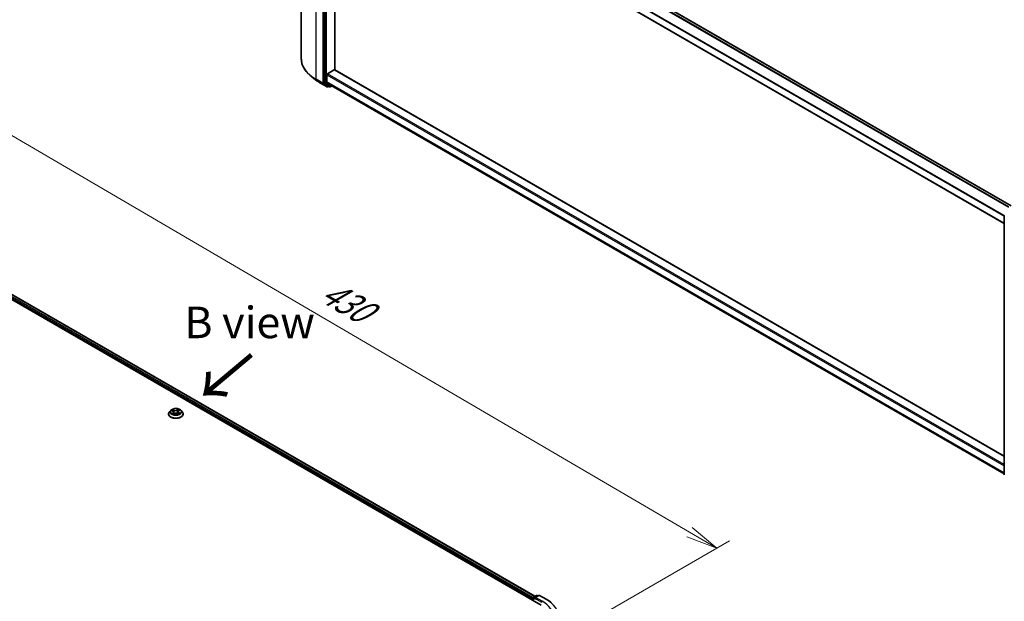
# Model space of a CAD drawing. Units: millimetres. Extents: x 7 to 8865, y 4 to 1550.
# Drawn here: x 46 to 85, y 98 to 122 of the extents above; entities that cross this region are included whole.
import ezdxf

# ---------------------------------------------------------------- set-up
doc = ezdxf.new("R2010")
doc.units = ezdxf.units.MM
doc.header["$LTSCALE"] = 0.5
doc.layers.get('Defpoints').update_dxf_attribs({"lineweight": 25})
for name, color, linetype, lineweight in [('Dimension (ISO)', 7, 'Continuous', 18), ('Symbol (ISO)', 7, 'Continuous', 18), ('Visible (ISO)', 7, 'Continuous', 35), ('Visible Narrow (ISO)', 7, 'Continuous', 25)]:
    doc.layers.add(name, color=color, linetype=linetype, lineweight=lineweight)
doc.styles.add('Note Text (TK)', font='MS PGothic.ttf')
doc.dimstyles.new('Default - Method 1b (TK)', dxfattribs={"dimscale": 0.5, "dimtxt": 2.5, "dimasz": 2.5, "dimexe": 1, "dimexo": 1.5, "dimgap": 1, "dimtad": 1, "dimrnd": 1e-08, "dimdsep": 46, "dimtxsty": 'Note Text (TK)', "dimblk": 'OPEN', "dimcen": 0.09, "dimdle": 5, "dimclrd": 100, "dimclre": 100, "dimclrt": 7, "dimadec": 1, "dimazin": 1, "dimtfac": 1, "dimtmove": 0, "dimatfit": 3, "dimldrblk": 'OPEN', "dimfxl": 1, "dimtolj": 1, "dimlwd": -1, "dimlwe": -1, "dimarcsym": 0})

# ---------------------------------------------------------------- blocks, each defined once
blk = doc.blocks.new('_Open')
at = {"color": 0, "linetype": 'ByBlock', "lineweight": -2}
for p, q in [((-1, 0.167), (0, 0)), ((-1, -0.167), (0, 0)), ((0, 0), (-1, 0))]:
    blk.add_line(p, q, dxfattribs=at)
blk = doc.blocks.new('*D17')
at = {"layer": 'Defpoints', "color": 0}
for p in [(37.161, 114.45), (73.982, 100.551), (67.264, 96.672)]:
    blk.add_point(p, dxfattribs=at)
at = {"layer": 'Dimension (ISO)', "color": 100}
for p, q in [((37.908, 114.881), (44.247, 118.541)), ((44.827, 117.622), (72.904, 101.183)), ((68.012, 97.104), (74.481, 100.839))]:
    blk.add_line(p, q, dxfattribs=at)
at = {"layer": 'Dimension (ISO)', "color": 100, "xscale": 1.25, "yscale": 1.25, "zscale": 1.25}
for p, rotation in [((43.749, 118.253), 149.650681208637), ((73.982, 100.551), 329.650681208637)]:
    blk.add_blockref('_Open', p, dxfattribs=dict(at, rotation=rotation))
at = {"layer": 'Dimension (ISO)', "color": 7, "insert": (58.199, 110.963), "char_height": 1.25, "attachment_point": 4, "rotation": 329.6507, "style": 'Note Text (TK)'}
blk.add_mtext('\\A1;{\\Q29.651;\\W0.819;\\H0.816x; \\fＭＳ Ｐゴシック|b0|i0;430}', dxfattribs=at)

msp = doc.modelspace()

# ---------------------------------------------------------------- linework, layer by layer
at = {"layer": 'Visible (ISO)'}
for p, q in [((57.51709, 130.2634), (57.51709, 119.95245)), ((58.80377, 129.62056), (85.64115, 114.12599)), ((58.42107, 129.28923), (58.42107, 119.00785)), ((58.53335, 128.92356), (85.37427, 113.42695)), ((58.84534, 119.51282), (58.84534, 128.74344)), ((58.54835, 119.35571), (58.82413, 119.51492)), ((85.37427, 104.19634), (58.83913, 119.51641)), ((58.09592, 119.10903), (57.90681, 119.25872)), ((58.52714, 119.04206), (58.52714, 119.31897)), ((58.53206, 119.02922), (58.69756, 118.89545)), ((58.27459, 118.98845), (58.53622, 118.8374)), ((58.42599, 118.99501), (58.58448, 118.8669)), ((58.60078, 118.85735), (58.56622, 118.8374)), ((58.63527, 118.83744), (58.58578, 118.86601)), ((58.66527, 118.83744), (58.73153, 118.87569)), ((58.69885, 118.89456), (85.37427, 103.4935)), ((39.44305, 114.21734), (67.02021, 98.29565)), ((39.92894, 114.13552), (66.76632, 98.64095)), ((85.37427, 103.45359), (85.37427, 113.73497)), ((52.25574, 105.86866), (52.25574, 105.87198)), ((52.34066, 106.01232), (52.29105, 105.95698)), ((52.37838, 106.00908), (52.42592, 105.986)), ((52.45707, 105.86139), (52.49594, 105.88808)), ((52.45899, 105.94734), (52.46746, 105.86852)), ((52.61887, 105.89561), (52.668, 105.8734)), ((52.63248, 105.96861), (52.62437, 105.89312)), ((52.65248, 105.99945), (52.68946, 106.02672)), ((52.75081, 106.01232), (52.80042, 105.95698)), ((52.83574, 105.86866), (52.83574, 105.87198)), ((66.68787, 98.5406), (66.68787, 98.48753)), ((66.7003, 98.48036), (66.7003, 98.58551)), ((66.7153, 98.61149), (66.83258, 98.6792)), ((66.93164, 98.67924), (66.77101, 98.5865)), ((66.86258, 98.6792), (66.89708, 98.65929)), ((66.96164, 98.67924), (67.22327, 98.52819))]:
    msp.add_line(p, q, dxfattribs=at)
for centre, start, end in [((58.55122, 118.86338), 240, 300), ((58.65027, 118.86342), 240, 300), ((85.40427, 113.73497), 153.004492, 180), ((66.7303, 98.58551), 120, 180), ((66.84758, 98.65322), 60, 120), ((66.94664, 98.65326), 60, 120)]:
    msp.add_arc(centre, 0.03, start, end, dxfattribs=at)
for centre, major_axis, start_param, end_param in [((58.82413, 119.49043), (0.015, 0.02598), 0, 0.78539816), ((58.44229, 119.0201), (-0.015, -0.02598), 5.49778714, 6.19252542), ((58.54835, 119.33121), (-0.015, -0.02598), 3.92699082, 5.49778714), ((58.54835, 119.05431), (-0.015, -0.02598), 5.49778714, 6.19252542), ((58.60078, 118.89199), (-0.015, -0.02598), 6.19252542, 6.28318531), ((58.71385, 118.92054), (-0.015, -0.02598), 6.19252542, 6.28318531), ((66.70908, 98.55285), (0.015, 0.02598), 1.21247675, 2.35619449), ((66.80101, 98.56918), (-0.04243, 0), 4.71238898, 6.28318531), ((66.77979, 98.55693), (-0.015, 0.02598), 0.78539816, 2.35619449)]:
    msp.add_ellipse(centre, major_axis=major_axis, ratio=0.57735027, start_param=start_param, end_param=end_param, dxfattribs=at)
for points, knots in [([(57.90681, 119.25872), (57.85704, 119.29813), (57.81146, 119.33943), (57.72946, 119.42526), (57.69303, 119.46978), (57.62999, 119.56142), (57.60337, 119.60853), (57.56051, 119.70462), (57.54427, 119.75359), (57.52256, 119.85253), (57.51709, 119.90249), (57.51709, 119.95245)], [1.726057244, 1.726057244, 1.726057244, 1.726057244, 1.852084693, 1.852084693, 1.978112143, 1.978112143, 2.104139592, 2.104139592, 2.230167041, 2.230167041, 2.35619449, 2.35619449, 2.35619449, 2.35619449]), ([(58.09592, 119.10903), (58.10675, 119.10045), (58.11781, 119.09197), (58.14037, 119.07523), (58.15187, 119.06697), (58.1753, 119.05066), (58.18722, 119.04261), (58.21149, 119.02674), (58.22382, 119.01892), (58.24891, 119.00351), (58.26165, 118.99592), (58.27459, 118.98845)], [4.557128063, 4.557128063, 4.557128063, 4.557128063, 4.588180247, 4.588180247, 4.61923243, 4.61923243, 4.650284613, 4.650284613, 4.681336797, 4.681336797, 4.71238898, 4.71238898, 4.71238898, 4.71238898]), ([(52.29105, 105.95698), (52.28658, 105.952), (52.28248, 105.94684), (52.27509, 105.93621), (52.27179, 105.93074), (52.26607, 105.91953), (52.26364, 105.91378), (52.25972, 105.90209), (52.25823, 105.89613), (52.25624, 105.88412), (52.25574, 105.87805), (52.25574, 105.87198)], [3.34573487, 3.34573487, 3.34573487, 3.34573487, 3.441248193, 3.441248193, 3.536761515, 3.536761515, 3.632274837, 3.632274837, 3.72778816, 3.72778816, 3.823301482, 3.823301482, 3.823301482, 3.823301482]), ([(52.25574, 105.86866), (52.25574, 105.85078), (52.26045, 105.83294), (52.27873, 105.79877), (52.29263, 105.78251), (52.3285, 105.75302), (52.35077, 105.73991), (52.40116, 105.71851), (52.4293, 105.71025), (52.48846, 105.69936), (52.51946, 105.69673), (52.58129, 105.69731), (52.61209, 105.70052), (52.67053, 105.71248), (52.69813, 105.72124), (52.74743, 105.74358), (52.7691, 105.75717), (52.80407, 105.78801), (52.81742, 105.80527), (52.83232, 105.83818), (52.83574, 105.85341), (52.83574, 105.86866)], [3.82330148, 3.82330148, 3.82330148, 3.82330148, 4.12301206, 4.12301206, 4.43542304, 4.43542304, 4.75991608, 4.75991608, 5.08564402, 5.08564402, 5.4103945, 5.4103945, 5.73474935, 5.73474935, 6.05958345, 6.05958345, 6.38538084, 6.38538084, 6.70929589, 6.70929589, 6.96489414, 6.96489414, 6.96489414, 6.96489414]), ([(52.75081, 106.01232), (52.73854, 106.02601), (52.72296, 106.03802), (52.68619, 106.0587), (52.66477, 106.06721), (52.6188, 106.07963), (52.59426, 106.08356), (52.54453, 106.08657), (52.51934, 106.08569), (52.4706, 106.0792), (52.44706, 106.0736), (52.40379, 106.05799), (52.38409, 106.04797), (52.35732, 106.0288), (52.34834, 106.02089), (52.34066, 106.01232)], [1.15927544, 1.15927544, 1.15927544, 1.15927544, 1.48028837, 1.48028837, 1.81471697, 1.81471697, 2.14779442, 2.14779442, 2.47910786, 2.47910786, 2.81084377, 2.81084377, 3.14482173, 3.14482173, 3.34573487, 3.34573487, 3.34573487, 3.34573487]), ([(52.41767, 105.88144), (52.4199, 105.87995), (52.42227, 105.87847), (52.42727, 105.87557), (52.42991, 105.87414), (52.43543, 105.87135), (52.43832, 105.86999), (52.44432, 105.86737), (52.44744, 105.8661), (52.45312, 105.86395), (52.45565, 105.86305), (52.45823, 105.86219)], [4.536274029, 4.536274029, 4.536274029, 4.536274029, 4.605963988, 4.605963988, 4.675653948, 4.675653948, 4.745343907, 4.745343907, 4.815033867, 4.815033867, 4.868340007, 4.868340007, 4.868340007, 4.868340007]), ([(52.45899, 105.94734), (52.45866, 105.95046), (52.45789, 105.95355), (52.45553, 105.95953), (52.45394, 105.96243), (52.45005, 105.96796), (52.44775, 105.97059), (52.44251, 105.97555), (52.43957, 105.97788), (52.43314, 105.9822), (52.42965, 105.9842), (52.42592, 105.986)], [0.743612184, 0.743612184, 0.743612184, 0.743612184, 0.905558354, 0.905558354, 1.067504524, 1.067504524, 1.229450694, 1.229450694, 1.391396864, 1.391396864, 1.553343034, 1.553343034, 1.553343034, 1.553343034]), ([(52.61887, 105.89561), (52.61162, 105.89888), (52.60357, 105.90148), (52.58655, 105.90515), (52.57759, 105.90621), (52.55952, 105.90673), (52.55043, 105.90619), (52.5329, 105.90353), (52.52447, 105.90141), (52.50901, 105.89576), (52.50197, 105.89222), (52.49594, 105.88808)], [1.58824962, 1.58824962, 1.58824962, 1.58824962, 1.89542757, 1.89542757, 2.20260552, 2.20260552, 2.50978346, 2.50978346, 2.81696141, 2.81696141, 3.12413936, 3.12413936, 3.12413936, 3.12413936]), ([(52.65248, 105.99945), (52.65021, 105.99777), (52.64809, 105.99601), (52.64421, 105.9923), (52.64245, 105.99037), (52.63931, 105.98635), (52.63794, 105.98426), (52.63561, 105.97996), (52.63466, 105.97775), (52.63322, 105.97323), (52.63273, 105.97093), (52.63248, 105.96861)], [3.159045946, 3.159045946, 3.159045946, 3.159045946, 3.279516382, 3.279516382, 3.399986818, 3.399986818, 3.520457254, 3.520457254, 3.640927691, 3.640927691, 3.761398127, 3.761398127, 3.761398127, 3.761398127]), ([(52.66372, 105.87533), (52.66463, 105.87584), (52.66552, 105.87634), (52.66895, 105.87832), (52.67136, 105.87981), (52.67589, 105.88283), (52.67801, 105.88435), (52.68196, 105.88738), (52.68378, 105.88889), (52.68713, 105.89189), (52.68866, 105.89337), (52.69003, 105.89481)], [6.155088046, 6.155088046, 6.155088046, 6.155088046, 6.179453997, 6.179453997, 6.250079281, 6.250079281, 6.320704566, 6.320704566, 6.39132985, 6.39132985, 6.461955135, 6.461955135, 6.461955135, 6.461955135]), ([(52.83574, 105.87198), (52.83574, 105.87805), (52.83523, 105.88412), (52.83324, 105.89613), (52.83175, 105.90209), (52.82783, 105.91378), (52.8254, 105.91953), (52.81968, 105.93074), (52.81638, 105.93621), (52.80899, 105.94684), (52.80489, 105.952), (52.80042, 105.95698)], [0.681708829, 0.681708829, 0.681708829, 0.681708829, 0.777222151, 0.777222151, 0.872735473, 0.872735473, 0.968248796, 0.968248796, 1.063762118, 1.063762118, 1.159275441, 1.159275441, 1.159275441, 1.159275441]), ([(67.22327, 98.52819), (67.2362, 98.52072), (67.24895, 98.51313), (67.27403, 98.49772), (67.28637, 98.4899), (67.31063, 98.47403), (67.32256, 98.46598), (67.34598, 98.44967), (67.35748, 98.44141), (67.38004, 98.42467), (67.3911, 98.41619), (67.40194, 98.40761)], [3.141592654, 3.141592654, 3.141592654, 3.141592654, 3.172644837, 3.172644837, 3.203697021, 3.203697021, 3.234749204, 3.234749204, 3.265801387, 3.265801387, 3.296853571, 3.296853571, 3.296853571, 3.296853571])]:
    msp.add_open_spline(points, degree=3, knots=knots, dxfattribs=at)
at = {"layer": 'Visible Narrow (ISO)'}
for p, q in [((58.69756, 129.55759), (85.53717, 114.06174)), ((85.55745, 114.07766), (58.71385, 129.57582)), ((58.78877, 129.61907), (85.63236, 114.12091)), ((58.10288, 119.13596), (58.10288, 129.4469)), ((58.36451, 129.29585), (58.36451, 118.98491)), ((58.40693, 118.98491), (58.40693, 129.29585)), ((58.47057, 129.26066), (58.47057, 118.97927)), ((58.513, 118.97927), (58.513, 129.26066)), ((58.52714, 129.2142), (85.37427, 113.714)), ((85.37427, 113.73536), (58.53206, 129.23272)), ((85.37427, 113.4371), (58.52714, 128.9373)), ((58.82413, 119.51492), (85.37427, 104.18619)), ((58.36451, 118.98491), (58.10288, 119.13596)), ((58.10779, 119.12311), (58.36942, 118.97206)), ((58.27329, 118.98934), (58.10779, 119.12311)), ((58.47057, 118.97927), (58.42107, 119.00785)), ((58.52714, 119.31897), (85.37427, 103.81877)), ((85.37427, 103.54186), (58.52714, 119.04206)), ((58.53206, 119.02922), (85.37427, 103.53186)), ((85.37427, 103.86776), (58.54835, 119.35571)), ((58.53492, 118.83829), (58.27329, 118.98934)), ((58.36942, 118.97206), (58.53492, 118.83829)), ((58.57243, 118.85113), (58.40693, 118.98491)), ((58.42599, 118.99501), (58.47549, 118.96643)), ((58.47549, 118.96643), (58.63398, 118.83833)), ((58.67149, 118.85117), (58.513, 118.97927)), ((58.59199, 118.86243), (58.57243, 118.85113)), ((58.63398, 118.83833), (58.58448, 118.8669)), ((58.72274, 118.88076), (58.67149, 118.85117)), ((85.37427, 103.49364), (58.69756, 118.89545)), ((39.81781, 114.05404), (66.68787, 98.5406)), ((66.7003, 98.58242), (39.83903, 114.09078)), ((39.91394, 114.13403), (66.75754, 98.63588)), ((52.36407, 106.01456), (52.42374, 105.98559)), ((52.43602, 105.91744), (52.38796, 105.882)), ((52.40973, 105.88966), (52.43995, 105.91194)), ((52.47466, 106.02182), (52.41327, 106.04957)), ((52.433, 106.03327), (52.47159, 106.01583)), ((52.43995, 105.91194), (52.44354, 105.86772)), ((52.4486, 105.85359), (52.49877, 105.88804)), ((52.47159, 106.01583), (52.46711, 105.94473)), ((52.64287, 106.06336), (52.5927, 106.02891)), ((52.59651, 106.02333), (52.62805, 106.04499)), ((52.59651, 106.02333), (52.60207, 105.95284)), ((52.61681, 105.89513), (52.6782, 105.86738)), ((52.65545, 105.99951), (52.70351, 106.03495)), ((52.66452, 105.92543), (52.6613, 105.87643)), ((52.66452, 105.92543), (52.70204, 105.90722)), ((52.7274, 105.90239), (52.66773, 105.93136)), ((66.70908, 98.57326), (66.77979, 98.53244)), ((66.70908, 98.47528), (66.70908, 98.57326)), ((66.7303, 98.61001), (66.84758, 98.67772)), ((66.77101, 98.5865), (66.7303, 98.61001)), ((66.75858, 98.56918), (67.04142, 98.40588)), ((66.80101, 98.59368), (66.94664, 98.67775)), ((67.06264, 98.44262), (66.80101, 98.59368)), ((66.84758, 98.67772), (66.88829, 98.65421)), ((66.94664, 98.67775), (67.20827, 98.5267))]:
    msp.add_line(p, q, dxfattribs=at)
for centre, major_axis, ratio, start_param, end_param in [((59.51709, 119.95245), (-2, 0), 0.57735027, 0, 0.78539816), ((59.51709, 119.93677), (1.99305, 0), 0.57735027, 3.7717299, 3.92699082), ((59.51709, 119.70745), (-1.759, 0), 0.57735027, 0.63013725, 0.78539816), ((58.12409, 119.1482), (-0.015, -0.02598), 0.57735027, 5.49778714, 6.19252542), ((58.28959, 119.01443), (-0.015, -0.02598), 0.57735027, 6.19252542, 6.28318531), ((58.38572, 118.99715), (0.03, 0), 0.57735027, 3.92699082, 5.49778714), ((58.38572, 118.99715), (-0.015, -0.02598), 0.57735027, 5.49778714, 6.19252542), ((58.38572, 118.99715), (-0.01886, -0.02333), 0.8131434, 0.12734403, 1.69814035), ((58.49179, 118.99152), (0.03, 0), 0.57735027, 3.92699082, 5.49778714), ((58.49179, 118.99152), (-0.015, -0.02598), 0.57735027, 5.49778714, 6.19252542), ((58.49179, 118.99152), (-0.01886, -0.02333), 0.8131434, 0.12734403, 1.69814035), ((58.55122, 118.86338), (-0.01886, -0.02333), 0.8131434, 0.12734403, 1.69814035), ((58.55122, 118.86338), (-0.015, -0.02598), 0.57735027, 6.19252542, 6.28318531), ((58.55122, 118.86338), (0.015, -0.02598), 0.57735027, 0, 0.78539816), ((58.65027, 118.86342), (-0.01886, -0.02333), 0.8131434, 0.12734403, 1.69814035), ((58.65027, 118.86342), (-0.015, -0.02598), 0.57735027, 6.19252542, 6.28318531), ((58.65027, 118.86342), (0.015, -0.02598), 0.57735027, 0, 0.78539816), ((85.40427, 113.73497), (-0.03, 0), 0.57735027, 0, 0.78539816), ((52.54574, 105.88088), (-0.28677, 0), 0.57735027, 5.8056187, 9.90234457), ((52.54574, 105.87198), (-0.29, 0), 0.57735027, 0, 3.14159265), ((52.54574, 105.86866), (0.29, 0), 0.57735027, 3.14159265, 6.28318531), ((52.54574, 105.95104), (-0.23092, 0), 0.57735027, 5.8056187, 9.90234457), ((52.54574, 105.95847), (-0.20601, 0), 0.57735027, 5.41079196, 5.792161), ((52.54574, 105.95847), (0.20601, 0), 0.57735027, 3.83999563, 4.22136467), ((52.41365, 105.88824), (-0.00076, -0.00494), 0.82918953, 4.55153988, 5.94672205), ((52.54574, 105.9358), (0.16122, 0), 0.57735027, 2.27998365, 2.50791015), ((52.42679, 105.87868), (-0.0043, -0.00255), 0.759049, 5.27192398, 5.64920388), ((52.42374, 105.98151), (0.00218, 0.0045), 0.52547811, 0, 0.745843), ((52.36877, 105.94784), (0.08542, 0), 0.57735027, 5.61892977, 7.15481951), ((52.42993, 106.03136), (-0.00387, -0.00317), 0.13434957, 0.97509014, 2.37027231), ((52.43602, 105.91336), (0.00297, -0.00402), 0.64288977, 0.80429521, 2.28782507), ((52.36877, 105.94412), (0.0904, 0), 0.57735027, 5.61892977, 6.34508866), ((52.44366, 106.00629), (-0.00476, -0.00153), 0.24650099, 3.93501317, 5.29043629), ((52.46404, 105.94282), (-0.00476, -0.00153), 0.24647036, 3.935005, 5.28605096), ((52.52732, 106.05692), (0.0904, 0), 0.57735027, 4.04813344, 5.58402319), ((52.47466, 106.01773), (-0.00206, -0.00456), 0.5033482, 3.87333204, 5.35686191), ((52.52732, 106.06065), (-0.08542, 0), 0.57735027, 0.90654079, 2.44243053), ((52.49877, 105.88396), (-0.00283, 0.00412), 0.62493154, 5.45078621, 6.28318531), ((52.56415, 105.8563), (0.08542, 0), 0.57735027, 0.90654079, 2.44243053), ((52.5927, 106.02483), (0.00283, -0.00412), 0.62493154, 0.8256637, 2.30919356), ((52.60588, 105.95134), (-0.00487, 0.00113), 0.20245958, 4.30610944, 5.65715539), ((52.61681, 105.89105), (0.00206, 0.00456), 0.5033482, 0, 0.73173939), ((52.62113, 106.01695), (-0.00487, 0.00113), 0.20249534, 4.30172681, 5.65714993), ((52.54574, 105.9358), (0.16122, 0), 0.57735027, 0.80663474, 1.06898767), ((52.7227, 105.96911), (-0.08542, 0), 0.57735027, 5.61892977, 7.15481951), ((52.63187, 106.04349), (-0.00429, 0.00257), 0.23020908, 0.63060658, 2.02578875), ((52.7227, 105.96538), (-0.0904, 0), 0.57735027, 6.22128195, 7.15481951), ((52.54574, 105.95847), (-0.20601, 0), 0.57735027, 3.83999563, 4.22136467), ((52.65545, 105.99543), (-0.00297, 0.00402), 0.64288977, 5.42941773, 6.28318531), ((52.66773, 105.92728), (-0.00218, -0.0045), 0.52547811, 3.88743566, 5.37096552), ((52.54574, 105.95847), (0.20601, 0), 0.57735027, 5.41079196, 5.792161), ((52.68315, 105.89408), (0.00421, -0.00269), 0.6981396, 0.33742857, 1.22209405), ((52.69883, 105.90538), (0.00115, -0.00486), 0.72534348, 0.38832179, 1.78350396), ((66.7303, 98.58551), (-0.03, 0), 0.57735027, 0, 0.78539816), ((66.7303, 98.58551), (0.015, 0.02598), 0.57735027, 0.78539816, 2.35619449), ((66.7303, 98.58551), (-0.015, 0.02598), 0.57735027, 5.49778714, 6.28318531), ((66.84758, 98.65322), (-0.015, 0.02598), 0.57735027, 5.49778714, 6.28318531), ((66.84758, 98.65322), (0.015, 0.02598), 0.57735027, 0, 0.78539816), ((66.94664, 98.65326), (-0.015, 0.02598), 0.57735027, 5.49778714, 6.28318531), ((66.94664, 98.65326), (0.015, 0.02598), 0.57735027, 0, 0.78539816), ((67.06264, 98.41813), (0.015, 0.02598), 0.57735027, 0.78539816, 2.35619449), ((65.98076, 97.818), (1.53, 0), 0.57735027, 5.49778714, 7.06858347), ((67.20827, 98.50221), (0.015, 0.02598), 0.57735027, 0, 0.78539816), ((65.98076, 97.818), (1.73595, 0), 0.57735027, 5.49778714, 7.06858347)]:
    msp.add_ellipse(centre, major_axis=major_axis, ratio=ratio, start_param=start_param, end_param=end_param, dxfattribs=at)
msp.add_ellipse((52.54574, 105.95847), major_axis=(0.21415, 0), ratio=0.57735027, dxfattribs=at)
for points, knots in [([(52.38805, 106.00439), (52.38748, 106.0049), (52.38689, 106.0054), (52.38399, 106.00763), (52.38149, 106.00909), (52.37657, 106.01136), (52.37417, 106.01222), (52.3692, 106.01365), (52.36662, 106.01418), (52.36407, 106.01456)], [0.0034016438, 0.0034016438, 0.0034016438, 0.0034016438, 0.0059340385, 0.0059340385, 0.0154285, 0.0154285, 0.0237449879, 0.0237449879, 0.0323943032, 0.0323943032, 0.0323943032, 0.0323943032]), ([(52.36407, 106.01456), (52.36646, 106.01385), (52.36887, 106.01304), (52.37356, 106.01127), (52.37583, 106.01031), (52.37815, 106.0092), (52.37827, 106.00914), (52.37838, 106.00908)], [-0.0323943032, -0.0323943032, -0.0323943032, -0.0323943032, -0.0237449879, -0.0237449879, -0.0154285, -0.0154285, -0.0149883069, -0.0149883069, -0.0149883069, -0.0149883069]), ([(52.40973, 105.88966), (52.40824, 105.88925), (52.40655, 105.88879), (52.4019, 105.88743), (52.3988, 105.88642), (52.39308, 105.88426), (52.39051, 105.88319), (52.38796, 105.882)], [-0.0320559737, -0.0320559737, -0.0320559737, -0.0320559737, -0.0236501899, -0.0236501899, -0.0102009359, -0.0102009359, 0.0003383294, 0.0003383294, 0.0003383294, 0.0003383294]), ([(52.38796, 105.882), (52.39084, 105.88281), (52.39376, 105.8834), (52.40017, 105.88424), (52.4036, 105.88437), (52.40849, 105.88417), (52.41019, 105.88399), (52.41158, 105.88379)], [-0.0003383294, -0.0003383294, -0.0003383294, -0.0003383294, 0.0102009359, 0.0102009359, 0.0236501899, 0.0236501899, 0.0320559737, 0.0320559737, 0.0320559737, 0.0320559737]), ([(52.42287, 105.8801), (52.42125, 105.88282), (52.41929, 105.88503), (52.41485, 105.88823), (52.41238, 105.88925), (52.40973, 105.88966)], [0, 0, 0, 0, 0.0145850634, 0.0145850634, 0.0289828459, 0.0289828459, 0.0289828459, 0.0289828459]), ([(52.433, 106.03327), (52.4312, 106.03476), (52.42943, 106.0363), (52.42491, 106.04023), (52.42221, 106.04257), (52.41743, 106.04648), (52.41534, 106.0481), (52.41327, 106.04957)], [-0.0320559737, -0.0320559737, -0.0320559737, -0.0320559737, -0.0236501899, -0.0236501899, -0.0102009359, -0.0102009359, 0.0003383294, 0.0003383294, 0.0003383294, 0.0003383294]), ([(52.41327, 106.04957), (52.41469, 106.0479), (52.41611, 106.04598), (52.41948, 106.04118), (52.42143, 106.0382), (52.42501, 106.03311), (52.42649, 106.0311), (52.42811, 106.02915)], [-0.0003383294, -0.0003383294, -0.0003383294, -0.0003383294, 0.0102009359, 0.0102009359, 0.0236501899, 0.0236501899, 0.0320559737, 0.0320559737, 0.0320559737, 0.0320559737]), ([(52.42811, 106.02915), (52.43089, 106.02583), (52.43339, 106.02221), (52.43767, 106.01455), (52.43943, 106.01051), (52.44075, 106.00643)], [-0.0289828459, -0.0289828459, -0.0289828459, -0.0289828459, -0.0145850634, -0.0145850634, 0, 0, 0, 0]), ([(52.44674, 106.00819), (52.44529, 106.01268), (52.44337, 106.01713), (52.43872, 106.02558), (52.43601, 106.02959), (52.433, 106.03327)], [0, 0, 0, 0, 0.0145850634, 0.0145850634, 0.0289828459, 0.0289828459, 0.0289828459, 0.0289828459]), ([(52.44075, 106.00643), (52.44415, 105.99586), (52.44754, 105.98528), (52.45306, 105.96812), (52.45517, 105.96154), (52.45729, 105.95496)], [-0.0687798542, -0.0687798542, -0.0687798542, -0.0687798542, -0.0343899271, -0.0343899271, -0.0129897204, -0.0129897204, -0.0129897204, -0.0129897204]), ([(52.46711, 105.94473), (52.46372, 105.95531), (52.46032, 105.96588), (52.45353, 105.98704), (52.45013, 105.99762), (52.44674, 106.00819)], [0, 0, 0, 0, 0.0343899271, 0.0343899271, 0.0687798542, 0.0687798542, 0.0687798542, 0.0687798542]), ([(52.4579, 105.86196), (52.45712, 105.86203), (52.45642, 105.862), (52.4546, 105.86163), (52.45362, 105.86108), (52.45196, 105.85954), (52.45126, 105.85862), (52.4499, 105.85639), (52.44925, 105.85506), (52.4486, 105.85359)], [0.0007711989, 0.0007711989, 0.0007711989, 0.0007711989, 0.0059340385, 0.0059340385, 0.0154285, 0.0154285, 0.0237449879, 0.0237449879, 0.0323943032, 0.0323943032, 0.0323943032, 0.0323943032]), ([(52.4486, 105.85359), (52.44983, 105.85497), (52.45106, 105.85627), (52.45353, 105.85863), (52.45475, 105.85969), (52.45636, 105.86089), (52.45671, 105.86114), (52.45707, 105.86139)], [-0.0323943032, -0.0323943032, -0.0323943032, -0.0323943032, -0.0237449879, -0.0237449879, -0.0154285, -0.0154285, -0.0130738754, -0.0130738754, -0.0130738754, -0.0130738754]), ([(52.46114, 105.94298), (52.466, 105.92787), (52.47144, 105.91307), (52.48011, 105.8927), (52.48277, 105.88679), (52.48559, 105.88097)], [-0.0982412545, -0.0982412545, -0.0982412545, -0.0982412545, -0.0491206273, -0.0491206273, -0.0287158356, -0.0287158356, -0.0287158356, -0.0287158356]), ([(52.48974, 105.88382), (52.48723, 105.88938), (52.48485, 105.89501), (52.47681, 105.91504), (52.47169, 105.92974), (52.46711, 105.94473)], [0.0296188993, 0.0296188993, 0.0296188993, 0.0296188993, 0.0491206273, 0.0491206273, 0.0982412545, 0.0982412545, 0.0982412545, 0.0982412545]), ([(52.60207, 105.95284), (52.59866, 105.93737), (52.59463, 105.92211), (52.58959, 105.90626), (52.58931, 105.90536), (52.58902, 105.90447)], [0, 0, 0, 0, 0.0491206273, 0.0491206273, 0.0520480196, 0.0520480196, 0.0520480196, 0.0520480196]), ([(52.59421, 105.90349), (52.59446, 105.90424), (52.59472, 105.90498), (52.60007, 105.9208), (52.60438, 105.93618), (52.60802, 105.9518)], [-0.0515520352, -0.0515520352, -0.0515520352, -0.0515520352, -0.0491206273, -0.0491206273, 0, 0, 0, 0]), ([(52.61732, 106.01844), (52.61478, 106.00751), (52.61223, 105.99657), (52.60715, 105.97471), (52.60461, 105.96377), (52.60207, 105.95284)], [0, 0, 0, 0, 0.0343899271, 0.0343899271, 0.0687798542, 0.0687798542, 0.0687798542, 0.0687798542]), ([(52.60802, 105.9518), (52.61056, 105.96273), (52.61311, 105.97367), (52.6182, 105.99553), (52.62074, 106.00647), (52.62328, 106.0174)], [-0.0687798542, -0.0687798542, -0.0687798542, -0.0687798542, -0.0343899271, -0.0343899271, 0, 0, 0, 0]), ([(52.62805, 106.04499), (52.62564, 106.04096), (52.62348, 106.03663), (52.61986, 106.02768), (52.61839, 106.02305), (52.61732, 106.01844)], [0, 0, 0, 0, 0.014491423, 0.014491423, 0.0289828459, 0.0289828459, 0.0289828459, 0.0289828459]), ([(52.62328, 106.0174), (52.62426, 106.02159), (52.62562, 106.02579), (52.62897, 106.03391), (52.63097, 106.03783), (52.63322, 106.04148)], [-0.0289828459, -0.0289828459, -0.0289828459, -0.0289828459, -0.014491423, -0.014491423, 0, 0, 0, 0]), ([(52.64287, 106.06336), (52.64165, 106.06198), (52.64041, 106.0605), (52.63794, 106.05744), (52.63672, 106.05588), (52.63404, 106.05243), (52.63258, 106.05053), (52.63007, 106.04739), (52.62908, 106.04618), (52.62805, 106.04499)], [-0.0323943032, -0.0323943032, -0.0323943032, -0.0323943032, -0.0237449879, -0.0237449879, -0.0154285, -0.0154285, -0.0059340385, -0.0059340385, 0, 0, 0, 0]), ([(52.63322, 106.04148), (52.63414, 106.04297), (52.63495, 106.04449), (52.63687, 106.0484), (52.63785, 106.05073), (52.63951, 106.05488), (52.64021, 106.05673), (52.64157, 106.06024), (52.64222, 106.06189), (52.64287, 106.06336)], [0, 0, 0, 0, 0.0059340385, 0.0059340385, 0.0154285, 0.0154285, 0.0237449879, 0.0237449879, 0.0323943032, 0.0323943032, 0.0323943032, 0.0323943032]), ([(52.6782, 105.86738), (52.67678, 105.86905), (52.67536, 105.87049), (52.67199, 105.87309), (52.67004, 105.87407), (52.66709, 105.87453), (52.66631, 105.87457), (52.6655, 105.87453)], [-0.0003383294, -0.0003383294, -0.0003383294, -0.0003383294, 0.0102009359, 0.0102009359, 0.0236501899, 0.0236501899, 0.0282091592, 0.0282091592, 0.0282091592, 0.0282091592]), ([(52.668, 105.8734), (52.66932, 105.8728), (52.67063, 105.87213), (52.67405, 105.87021), (52.67613, 105.86885), (52.6782, 105.86738)], [-0.016752935, -0.016752935, -0.016752935, -0.016752935, -0.0102009359, -0.0102009359, 0.0003383294, 0.0003383294, 0.0003383294, 0.0003383294]), ([(52.70351, 106.03495), (52.70063, 106.03413), (52.69772, 106.03307), (52.6913, 106.03003), (52.68788, 106.0279), (52.68302, 106.0236), (52.68134, 106.02175), (52.67997, 106.01972)], [-0.0003383294, -0.0003383294, -0.0003383294, -0.0003383294, 0.0102009359, 0.0102009359, 0.0236501899, 0.0236501899, 0.0319075258, 0.0319075258, 0.0319075258, 0.0319075258]), ([(52.70204, 105.90722), (52.6988, 105.90645), (52.69581, 105.9051), (52.69051, 105.90129), (52.68822, 105.89884), (52.68636, 105.89593)], [0, 0, 0, 0, 0.014491423, 0.014491423, 0.0289828459, 0.0289828459, 0.0289828459, 0.0289828459]), ([(52.68946, 106.02672), (52.69152, 106.02824), (52.69367, 106.02964), (52.69839, 106.03242), (52.70096, 106.03376), (52.70351, 106.03495)], [-0.0194499709, -0.0194499709, -0.0194499709, -0.0194499709, -0.0102009359, -0.0102009359, 0.0003383294, 0.0003383294, 0.0003383294, 0.0003383294]), ([(52.69003, 105.89481), (52.69102, 105.89585), (52.69209, 105.89678), (52.69562, 105.89931), (52.69832, 105.90052), (52.70124, 105.90119)], [-0.021407866, -0.021407866, -0.021407866, -0.021407866, -0.014491423, -0.014491423, 0, 0, 0, 0]), ([(52.70124, 105.90119), (52.70243, 105.90147), (52.70376, 105.90174), (52.70748, 105.9024), (52.70998, 105.90272), (52.7149, 105.90307), (52.7173, 105.90313), (52.72227, 105.90298), (52.72485, 105.90277), (52.7274, 105.90239)], [0, 0, 0, 0, 0.0059340385, 0.0059340385, 0.0154285, 0.0154285, 0.0237449879, 0.0237449879, 0.0323943032, 0.0323943032, 0.0323943032, 0.0323943032]), ([(52.7274, 105.90239), (52.72501, 105.9031), (52.7226, 105.90373), (52.71791, 105.9048), (52.71564, 105.90525), (52.71092, 105.90608), (52.70848, 105.90643), (52.70472, 105.90691), (52.70333, 105.90707), (52.70204, 105.90722)], [-0.0323943032, -0.0323943032, -0.0323943032, -0.0323943032, -0.0237449879, -0.0237449879, -0.0154285, -0.0154285, -0.0059340385, -0.0059340385, 0, 0, 0, 0])]:
    msp.add_open_spline(points, degree=3, knots=knots, dxfattribs=at)
for points in [[(52.41158, 105.88379), (52.41376, 105.88347), (52.41581, 105.88268), (52.41767, 105.88144)], [(52.42464, 105.8771), (52.42405, 105.8781), (52.42346, 105.8791), (52.42287, 105.8801)], [(52.45772, 105.95362), (52.45886, 105.95007), (52.46, 105.94652), (52.46114, 105.94298)], [(52.68636, 105.89593), (52.6842, 105.89255), (52.68203, 105.88916), (52.67987, 105.88578)]]:
    msp.add_open_spline(points, degree=3, dxfattribs=at)

# ---------------------------------------------------------------- texts
at = {"layer": 'Symbol (ISO)', "color": 7, "insert": (55.46582, 109.49933), "char_height": 1.25, "width": 5.9878545, "attachment_point": 5, "line_spacing_factor": 1.5, "style": 'Note Text (TK)'}
msp.add_mtext('\\fＭＳ Ｐゴシック|b0|i0;B view', dxfattribs=at)
at = {"layer": 'Symbol (ISO)', "color": 7, "insert": (55.60115, 108.30907), "char_height": 2, "attachment_point": 4, "rotation": 220, "line_spacing_factor": 1.5, "style": 'Note Text (TK)'}
msp.add_mtext('\\fMS PGothic|b0|i0;{\\H2.0000;→}', dxfattribs=at)

# ---------------------------------------------------------------- dimensions: what is measured, and where the dimension line sits
at = {"layer": 'Dimension (ISO)', "color": 100}
dim = msp.add_linear_dim(base=(73.98242, 100.55095), p1=(37.1611, 114.44987), p2=(67.26416, 96.67216), angle=149.650681, text='{\\Q29.651;\\W0.819;\\H0.816x; \\fＭＳ Ｐゴシック|b0|i0;430}', dimstyle='Default - Method 1b (TK)', override={"dimgap": 1, "dimdec": 2, "dimlfac": 12.230502, "dimtol": 0, "dimlim": 0, "dimtp": 0, "dimtm": 0, "dimtdec": 2, "dimtofl": 0, "dimatfit": 1}, dxfattribs=at)
dim.commit()
dim.dimension.update_dxf_attribs({"geometry": '*D17', "text_midpoint": (58.86548, 109.40204), "dimtype": 160})

doc.saveas('drawing.dxf')
